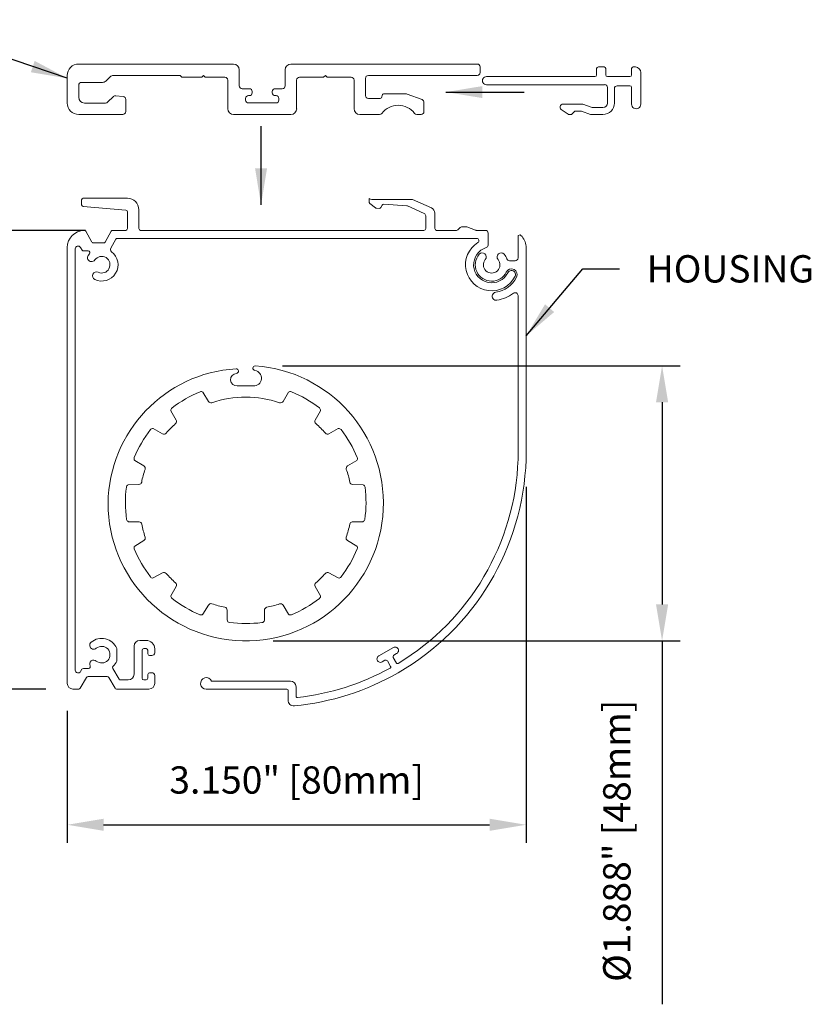
# Model space of a CAD drawing. Units: inches. Extents: x 268893 to 269068, y -309387 to -309350.
# Drawn here: x 268921 to 268926, y -309364 to -309357 of the extents above; entities that cross this region are included whole.
import ezdxf

# ---------------------------------------------------------------- set-up
doc = ezdxf.new("R2010")
doc.units = ezdxf.units.IN
doc.header["$MEASUREMENT"] = 0
doc.header["$PDMODE"] = 35
doc.header["$PDSIZE"] = 0.000315
doc.layers.get('DEFPOINTS').update_dxf_attribs({"linetype": 'CONTINUOUS'})
doc.layers.add('DIMENSIONS', color=12, linetype='CONTINUOUS')
doc.layers.add('OUTLINE', color=3, linetype='CONTINUOUS')
doc.styles.get("Standard").update_dxf_attribs({"font": 'arial.ttf'})
doc.dimstyles.new('6-1', dxfattribs={"dimscale": 2, "dimtxt": 0.09375, "dimasz": 0.125, "dimexe": 0.0625, "dimexo": 0.09375, "dimgap": 0.09375, "dimtad": 1, "dimdec": 3, "dimzin": 0, "dimdsep": 46, "dimtxsty": 'STANDARD', "dimcen": 0.09375, "dimclrt": 2, "dimadec": 0, "dimazin": 0, "dimtfac": 1, "dimtdec": 3, "dimtofl": 0, "dimtmove": 0, "dimatfit": 3, "dimfxl": 1, "dimfrac": 2, "dimtolj": 1, "dimtzin": 0, "dimarcsym": 0})

# ---------------------------------------------------------------- blocks, each defined once
blk = doc.blocks.new('*D17')
at = {"layer": 'DEFPOINTS', "color": 0, "transparency": 16777216}
for p in [(268924.1939, -309360.1463), (268921.0443, -309361.6841), (268924.1939, -309362.6546)]:
    blk.add_point(p, dxfattribs=at)
at = {"layer": 'DIMENSIONS', "color": 0, "lineweight": -2, "transparency": 16777216}
for p, q in [((268924.1939, -309360.3338), (268924.1939, -309362.7796)), ((268921.0443, -309361.8716), (268921.0443, -309362.7796)), ((268921.2943, -309362.6546), (268923.9439, -309362.6546))]:
    blk.add_line(p, q, dxfattribs=at)
at = {"layer": 'DIMENSIONS', "color": 0, "transparency": 16777216}
for points in [[(268921.2943, -309362.6129), (268921.2943, -309362.6962), (268921.0443, -309362.6546)], [(268923.9439, -309362.6129), (268923.9439, -309362.6962), (268924.1939, -309362.6546)]]:
    blk.add_solid(points, dxfattribs=at)
at = {"layer": 'DIMENSIONS', "color": 2, "transparency": 16777216, "insert": (268922.6191, -309362.3469), "char_height": 0.1875, "attachment_point": 5}
blk.add_mtext('\\A1;3.150" [80mm]', dxfattribs=at)
blk = doc.blocks.new('*D18')
at = {"layer": 'DEFPOINTS', "color": 0, "transparency": 16777216}
for p in [(268922.3345, -309359.5039), (268922.2694, -309361.3914), (268925.1276, -309361.3914)]:
    blk.add_point(p, dxfattribs=at)
at = {"layer": 'DIMENSIONS', "color": 0, "lineweight": -2, "transparency": 16777216}
for p, q in [((268922.522, -309359.5039), (268925.2526, -309359.5039)), ((268925.1276, -309359.7539), (268925.1276, -309361.1414)), ((268922.4569, -309361.3914), (268925.2526, -309361.3914)), ((268925.1276, -309361.3914), (268925.1276, -309363.8871))]:
    blk.add_line(p, q, dxfattribs=at)
at = {"layer": 'DIMENSIONS', "color": 0, "transparency": 16777216}
for points in [[(268925.086, -309359.7539), (268925.1693, -309359.7539), (268925.1276, -309359.5039)], [(268925.086, -309361.1414), (268925.1693, -309361.1414), (268925.1276, -309361.3914)]]:
    blk.add_solid(points, dxfattribs=at)
at = {"layer": 'DIMENSIONS', "color": 2, "transparency": 16777216, "insert": (268924.8169, -309362.7643), "char_height": 0.1875, "attachment_point": 5, "rotation": 90}
blk.add_mtext('\\A1;%%C1.888" [48mm]', dxfattribs=at)
blk = doc.blocks.new('*D19')
at = {"layer": 'DEFPOINTS', "color": 0, "transparency": 16777216}
for p in [(268920.264, -309358.5734), (268921.3571, -309358.5734), (268921.0837, -309361.723)]:
    blk.add_point(p, dxfattribs=at)
at = {"layer": 'DIMENSIONS', "color": 0, "lineweight": -2, "transparency": 16777216}
for p, q in [((268921.1696, -309358.5734), (268920.139, -309358.5734)), ((268920.264, -309361.473), (268920.264, -309358.8234)), ((268920.8962, -309361.723), (268920.139, -309361.723))]:
    blk.add_line(p, q, dxfattribs=at)
at = {"layer": 'DIMENSIONS', "color": 0, "transparency": 16777216}
for points in [[(268920.2224, -309358.8234), (268920.3057, -309358.8234), (268920.264, -309358.5734)], [(268920.2224, -309361.473), (268920.3057, -309361.473), (268920.264, -309361.723)]]:
    blk.add_solid(points, dxfattribs=at)
at = {"layer": 'DIMENSIONS', "color": 2, "transparency": 16777216, "insert": (268919.9564, -309360.1482), "char_height": 0.1875, "attachment_point": 5, "rotation": 90}
blk.add_mtext('\\A1;3.150" [80mm]', dxfattribs=at)

msp = doc.modelspace()

# ---------------------------------------------------------------- linework, layer by layer
at = {"layer": 'OUTLINE', "linetype": 'Continuous', "lineweight": 15}
for p, q in [((268922.1861, -309357.4316), (268921.1231, -309357.4316)), ((268923.8589, -309357.432), (268922.5798, -309357.432)), ((268923.8786, -309357.4907), (268923.8786, -309357.4517)), ((268924.6782, -309357.4631), (268924.6782, -309357.5064)), ((268924.7294, -309357.4513), (268924.69, -309357.4513)), ((268924.7412, -309357.5064), (268924.7412, -309357.4631)), ((268924.9184, -309357.4634), (268924.9184, -309357.5064)), ((268924.9448, -309357.4515), (268924.9302, -309357.4515)), ((268921.0443, -309357.5104), (268921.0443, -309357.6993)), ((268921.309, -309357.5488), (268921.3394, -309357.5194)), ((268921.3613, -309357.5106), (268921.8201, -309357.5106)), ((268921.8201, -309357.5106), (268921.8317, -309357.5222)), ((268921.8317, -309357.5222), (268921.9676, -309357.5222)), ((268921.9676, -309357.5222), (268921.9794, -309357.5104)), ((268921.9794, -309357.5104), (268921.9912, -309357.5222)), ((268921.9912, -309357.5222), (268922.127, -309357.5222)), ((268922.2254, -309357.5812), (268922.2254, -309357.471)), ((268922.5404, -309357.4714), (268922.5404, -309357.5812)), ((268922.6388, -309357.5222), (268922.8042, -309357.5222)), ((268922.8042, -309357.5222), (268922.816, -309357.5104)), ((268922.816, -309357.5104), (268922.8278, -309357.5222)), ((268922.8278, -309357.5222), (268922.9932, -309357.5222)), ((268923.0916, -309357.6482), (268923.0916, -309357.53)), ((268923.1113, -309357.5104), (268923.8589, -309357.5104)), ((268924.6664, -309357.5182), (268923.9223, -309357.5182)), ((268924.9066, -309357.5182), (268924.753, -309357.5182)), ((268924.9814, -309357.7066), (268924.9814, -309357.4907)), ((268921.1231, -309357.66), (268921.1231, -309357.5773)), ((268921.1428, -309357.5576), (268921.2871, -309357.5576)), ((268922.1467, -309357.5419), (268922.1467, -309357.7387)), ((268922.2943, -309357.6009), (268922.2451, -309357.6009)), ((268922.5207, -309357.6009), (268922.4715, -309357.6009)), ((268922.6191, -309357.7387), (268922.6191, -309357.5419)), ((268923.0128, -309357.5419), (268923.0128, -309357.7387)), ((268923.9223, -309357.5734), (268924.7333, -309357.5734)), ((268924.753, -309357.593), (268924.753, -309357.6993)), ((268924.8004, -309357.6993), (268924.8004, -309357.6009)), ((268924.8201, -309357.5812), (268924.9066, -309357.5812)), ((268924.9184, -309357.593), (268924.9184, -309357.7066)), ((268921.3607, -309357.6546), (268921.3217, -309357.6936)), ((268921.4284, -309357.6547), (268921.3767, -309357.649)), ((268922.2687, -309357.6793), (268922.2687, -309357.6678)), ((268922.2884, -309357.6482), (268922.2943, -309357.6482)), ((268922.314, -309357.6285), (268922.314, -309357.6206)), ((268922.4518, -309357.6206), (268922.4518, -309357.6285)), ((268922.4715, -309357.6482), (268922.4774, -309357.6482)), ((268922.4971, -309357.6678), (268922.4971, -309357.6793)), ((268923.1934, -309357.6679), (268923.1113, -309357.6679)), ((268923.2085, -309357.6415), (268923.2007, -309357.6627)), ((268923.3704, -309357.6364), (268923.2159, -309357.6364)), ((268923.4803, -309357.6761), (268923.3773, -309357.6376)), ((268921.3078, -309357.6993), (268921.1624, -309357.6993)), ((268921.4459, -309357.7584), (268921.4459, -309357.6742)), ((268922.4774, -309357.699), (268922.2884, -309357.699)), ((268923.4932, -309357.7584), (268923.4932, -309357.6945)), ((268924.5802, -309357.7072), (268924.4472, -309357.7072)), ((268924.6465, -309357.7308), (268924.5829, -309357.7077)), ((268924.7215, -309357.7308), (268924.6465, -309357.7308)), ((268921.1231, -309357.7781), (268921.4262, -309357.7781)), ((268922.1861, -309357.7781), (268922.5798, -309357.7781)), ((268923.0522, -309357.7781), (268923.1883, -309357.7781)), ((268923.4442, -309357.7781), (268923.4735, -309357.7781)), ((268924.4359, -309357.743), (268924.484, -309357.7767)), ((268924.4885, -309357.7781), (268924.5024, -309357.7781)), ((268924.508, -309357.7758), (268924.527, -309357.7568)), ((268924.5325, -309357.7545), (268924.5719, -309357.7545)), ((268924.5746, -309357.7549), (268924.6369, -309357.7776)), ((268924.6396, -309357.7781), (268924.7217, -309357.7781)), ((268921.1428, -309358.3647), (268921.1428, -309358.3972)), ((268921.1535, -309358.4089), (268921.447, -309358.4348)), ((268921.4573, -309358.3529), (268921.1546, -309358.3529)), ((268923.1169, -309358.3541), (268923.116, -309358.3739)), ((268923.1224, -309358.3886), (268923.1605, -309358.4195)), ((268923.4138, -309358.3608), (268923.1349, -309358.3608)), ((268923.1975, -309358.4166), (268923.2051, -309358.4007)), ((268923.2166, -309358.394), (268923.3762, -309358.4051)), ((268923.3802, -309358.4061), (268923.4933, -309358.4567)), ((268923.5447, -309358.4195), (268923.4138, -309358.3608)), ((268921.4577, -309358.4466), (268921.4577, -309358.5616)), ((268921.536, -309358.5616), (268921.536, -309358.4316)), ((268923.1672, -309358.4221), (268923.1861, -309358.4233)), ((268923.505, -309358.4747), (268923.505, -309358.5616)), ((268923.568, -309358.5616), (268923.568, -309358.4554)), ((268923.7824, -309358.5497), (268923.75, -309358.5497)), ((268923.8475, -309358.5727), (268923.7865, -309358.5504)), ((268921.2142, -309358.6541), (268921.1711, -309358.5793)), ((268921.3469, -309358.5793), (268921.3036, -309358.6541)), ((268921.4459, -309358.5734), (268921.3571, -309358.5734)), ((268923.4932, -309358.5734), (268921.5479, -309358.5734)), ((268923.7166, -309358.5734), (268923.5798, -309358.5734)), ((268923.7417, -309358.5532), (268923.7249, -309358.5699)), ((268923.9141, -309358.5734), (268923.8515, -309358.5734)), ((268923.9337, -309358.6762), (268923.9337, -309358.5931)), ((268924.1388, -309358.6164), (268924.1388, -309358.7628)), ((268921.2934, -309358.66), (268921.2245, -309358.66)), ((268921.3436, -309358.695), (268921.3786, -309358.6344)), ((268921.3888, -309358.6285), (268923.8546, -309358.6285)), ((268924.1939, -309360.1463), (268924.1939, -309358.6824)), ((268921.0443, -309358.6915), (268921.0443, -309361.6836)), ((268921.0995, -309361.5926), (268921.0995, -309358.7002)), ((268921.1347, -309358.6904), (268921.1461, -309358.7094)), ((268921.1563, -309358.7151), (268921.1889, -309358.7151)), ((268921.1969, -309358.7348), (268921.1887, -309358.7452)), ((268924.1191, -309358.7825), (268924.0809, -309358.7825)), ((268924.1388, -309359.0212), (268924.1388, -309360.1454)), ((268922.0136, -309359.7479), (268921.9759, -309359.685)), ((268922.5632, -309359.685), (268922.5254, -309359.7479)), ((268921.7564, -309359.8117), (268921.792, -309359.8759)), ((268922.747, -309359.8759), (268922.7826, -309359.8117)), ((268921.6984, -309359.9696), (268921.6342, -309359.9339)), ((268922.9048, -309359.9339), (268922.8407, -309359.9696)), ((268921.5074, -309360.1533), (268921.5704, -309360.1911)), ((268922.9687, -309360.1911), (268923.0316, -309360.1533)), ((268921.536, -309360.3183), (268921.4627, -309360.3202)), ((268923.0764, -309360.3202), (268923.003, -309360.3183)), ((268921.4649, -309360.5736), (268921.5383, -309360.5741)), ((268923.0007, -309360.5741), (268923.0741, -309360.5736)), ((268921.5704, -309360.7029), (268921.5075, -309360.7406)), ((268923.0316, -309360.7406), (268922.9686, -309360.7029)), ((268921.6341, -309360.9601), (268921.6983, -309360.9245)), ((268922.8408, -309360.9245), (268922.905, -309360.9601)), ((268921.7919, -309361.0182), (268921.7563, -309361.0823)), ((268922.7828, -309361.0823), (268922.7471, -309361.0182)), ((268921.9756, -309361.2092), (268922.0134, -309361.1463)), ((268922.1415, -309361.1803), (268922.1417, -309361.2485)), ((268922.3978, -309361.2497), (268922.3975, -309361.1803)), ((268922.5256, -309361.1463), (268922.5635, -309361.2092)), ((268921.5857, -309361.3885), (268921.5424, -309361.3885)), ((268921.3849, -309361.5259), (268921.3849, -309361.4478)), ((268921.503, -309361.4279), (268921.503, -309361.6206)), ((268921.5581, -309361.648), (268921.5581, -309361.4562)), ((268921.5699, -309361.4443), (268921.5857, -309361.4443)), ((268921.5975, -309361.4562), (268921.5975, -309361.4809)), ((268921.6447, -309361.473), (268921.6447, -309361.4476)), ((268923.283, -309361.4373), (268923.1822, -309361.4955)), ((268921.6093, -309361.4927), (268921.6251, -309361.4927)), ((268923.2069, -309361.5358), (268923.2255, -309361.525)), ((268923.3046, -309361.5439), (268923.2826, -309361.5057)), ((268923.2869, -309361.4896), (268923.3055, -309361.4788)), ((268921.145, -309361.5871), (268921.1362, -309361.6024)), ((268921.1911, -309361.5812), (268921.1552, -309361.5812)), ((268921.3996, -309361.6541), (268921.3574, -309361.581)), ((268923.2417, -309361.5293), (268923.2637, -309361.5675)), ((268921.1336, -309361.7171), (268921.1768, -309361.6423)), ((268921.1871, -309361.6364), (268921.319, -309361.6364)), ((268921.3292, -309361.6423), (268921.3724, -309361.7171)), ((268921.4636, -309361.66), (268921.4099, -309361.66)), ((268921.5857, -309361.6598), (268921.5699, -309361.6598)), ((268921.5975, -309361.6226), (268921.5975, -309361.648)), ((268921.6251, -309361.6108), (268921.6093, -309361.6108)), ((268921.6447, -309361.6836), (268921.6447, -309361.6305)), ((268921.0837, -309361.723), (268921.1234, -309361.723)), ((268921.3826, -309361.723), (268921.6054, -309361.723)), ((268921.9986, -309361.723), (268922.5522, -309361.723)), ((268922.5758, -309361.6683), (268922.0349, -309361.6683)), ((268922.6152, -309361.7727), (268922.6152, -309361.7077)), ((268922.5601, -309361.7308), (268922.5601, -309361.7988))]:
    msp.add_line(p, q, dxfattribs=at)
for centre, radius, start, end in [((268921.1231, -309357.5104), 0.0787, 90, 180), ((268922.1861, -309357.471), 0.0394, 0, 90), ((268922.5798, -309357.4714), 0.0394, 90, 180), ((268923.8589, -309357.4517), 0.0197, 0, 90), ((268924.69, -309357.4631), 0.0118, 90, 180), ((268924.7294, -309357.4631), 0.0118, 0, 90), ((268924.9302, -309357.4634), 0.0118, 90, 180), ((268924.942, -309357.4907), 0.0393, 0.06851, 85.99152), ((268921.3613, -309357.5421), 0.0315, 90, 133.96471), ((268922.127, -309357.5419), 0.0197, 0, 90), ((268922.6388, -309357.5419), 0.0197, 90, 180), ((268922.9932, -309357.5419), 0.0197, 0, 90), ((268923.1113, -309357.53), 0.0197, 90, 180), ((268923.8589, -309357.4907), 0.0197, 270, 0), ((268923.9223, -309357.5458), 0.0276, 89.97921, 270.02079), ((268924.6664, -309357.5064), 0.0118, 270, 0), ((268924.753, -309357.5064), 0.0118, 180, 270), ((268924.9066, -309357.5064), 0.0118, 270, 0), ((268921.1428, -309357.5773), 0.0197, 90, 180), ((268921.2871, -309357.5261), 0.0315, 270, 313.96471), ((268922.2451, -309357.5812), 0.0197, 180, 270), ((268922.2943, -309357.6206), 0.0197, 0, 90), ((268922.4715, -309357.6206), 0.0197, 90, 180), ((268922.5207, -309357.5812), 0.0197, 270, 0), ((268924.7333, -309357.593), 0.0197, 0, 90), ((268924.8201, -309357.6009), 0.0197, 90, 180), ((268924.9066, -309357.593), 0.0118, 0, 90), ((268921.1624, -309357.66), 0.0394, 180, 270), ((268921.3746, -309357.6685), 0.0197, 83.70165, 135), ((268921.4262, -309357.6742), 0.0197, 0, 83.70165), ((268922.2884, -309357.6678), 0.0197, 90, 180), ((268922.2943, -309357.6285), 0.0197, 270, 0), ((268922.4715, -309357.6285), 0.0197, 180, 270), ((268922.4774, -309357.6678), 0.0197, 0, 90), ((268923.1113, -309357.6482), 0.0197, 180, 270), ((268923.1934, -309357.66), 0.00787, 270, 339.96251), ((268923.2159, -309357.6442), 0.00787, 90, 159.96251), ((268923.3704, -309357.656), 0.0197, 69.53359, 90), ((268921.1231, -309357.6993), 0.0787, 180, 270), ((268921.3078, -309357.6796), 0.0197, 270, 315), ((268922.1861, -309357.7387), 0.0394, 180, 270), ((268922.2884, -309357.6793), 0.0197, 180, 270), ((268922.4774, -309357.6793), 0.0197, 270, 0), ((268922.5798, -309357.7387), 0.0394, 270, 0), ((268923.0522, -309357.7387), 0.0394, 180, 270), ((268923.3162, -309357.8568), 0.1417, 37.55537, 142.44463), ((268923.4735, -309357.6945), 0.0197, 0, 69.53359), ((268924.4472, -309357.7269), 0.0197, 90.04375, 234.9679), ((268924.5802, -309357.7151), 0.00787, 69.99846, 90), ((268924.7215, -309357.6993), 0.0315, 270, 0), ((268924.7217, -309357.6993), 0.0787, 270, 0), ((268924.9499, -309357.7072), 0.0315, 178.88161, 1.11839), ((268921.4262, -309357.7584), 0.0197, 270, 0), ((268923.1883, -309357.7584), 0.0197, 270, 322.44463), ((268923.4442, -309357.7584), 0.0197, 217.55537, 270), ((268923.4735, -309357.7584), 0.0197, 270, 0), ((268924.4885, -309357.7702), 0.00787, 235.04502, 270), ((268924.5024, -309357.7702), 0.00787, 270, 315), ((268924.5325, -309357.7623), 0.00787, 90, 135), ((268924.5719, -309357.7623), 0.00787, 70.0013, 90), ((268924.6396, -309357.7702), 0.00787, 250.0013, 270), ((268921.1546, -309358.3647), 0.0118, 90, 180), ((268921.1546, -309358.3972), 0.0118, 180, 264.96083), ((268921.4573, -309358.4316), 0.0787, 0, 90), ((268923.1356, -309358.3741), 0.0196, 179.38946, 227.53354), ((268923.1349, -309358.3332), 0.0276, 229.27807, 270.02079), ((268923.2158, -309358.4057), 0.0118, 85.99986, 154.47068), ((268923.3754, -309358.4169), 0.0118, 65.90385, 85.99986), ((268921.4459, -309358.4466), 0.0118, 0, 84.96083), ((268923.1679, -309358.4103), 0.0118, 230.88273, 266.39347), ((268923.1869, -309358.4115), 0.0118, 266.39347, 334.47068), ((268923.4853, -309358.4747), 0.0197, 0, 65.90385), ((268923.5286, -309358.4554), 0.0394, 0, 65.84598), ((268923.75, -309358.5615), 0.0118, 90, 135), ((268923.7824, -309358.5615), 0.0118, 69.99351, 90), ((268921.1625, -309358.6915), 0.1181, 90.8833, 179.99227), ((268921.1608, -309358.5852), 0.0118, 30.00618, 90.87985), ((268921.3571, -309358.5852), 0.0118, 90, 149.93587), ((268921.4459, -309358.5616), 0.0118, 270, 0), ((268921.5479, -309358.5616), 0.0118, 180, 270), ((268923.4932, -309358.5616), 0.0118, 270, 0), ((268923.5798, -309358.5616), 0.0118, 180, 270), ((268923.7166, -309358.5616), 0.0118, 270, 315), ((268923.8515, -309358.5616), 0.0118, 249.99351, 270), ((268923.9141, -309358.5931), 0.0197, 0, 90), ((268924.1506, -309358.6164), 0.0118, 44.96933, 180), ((268924.0731, -309358.6938), 0.1213, 5.41182, 44.96933), ((268921.1185, -309358.7005), 0.0191, 32.0749, 179.22468), ((268921.2245, -309358.6482), 0.0118, 210.00618, 270), ((268921.2934, -309358.6482), 0.0118, 270, 329.93587), ((268921.3888, -309358.6403), 0.0118, 90, 150.00827), ((268923.9577, -309358.8096), 0.1792, 121.92485, 333.82803), ((268923.8545, -309358.6443), 0.0158, 302.47536, 89.46221), ((268923.9164, -309358.6744), 0.0174, 283.18275, 354.24359), ((268921.1563, -309358.7033), 0.0118, 211.01526, 270), ((268921.2112, -309358.761), 0.0276, 144.99233, 325.01511), ((268921.1879, -309358.727), 0.0119, 319.15517, 85.2399), ((268921.2807, -309358.8097), 0.1122, 244.92661, 52.69389), ((268921.2806, -309358.8096), 0.0571, 245.00736, 144.99387), ((268921.3607, -309358.7048), 0.0197, 150.04544, 232.59172), ((268923.9579, -309358.8095), 0.1239, 107.62641, 333.71856), ((268923.9577, -309358.8101), 0.1122, 140.00399, 333.80143), ((268923.8928, -309358.7557), 0.0276, 320.14064, 139.85459), ((268924.0226, -309358.7557), 0.0276, 40.19748, 219.81017), ((268923.9566, -309358.8108), 0.1135, 21.10313, 39.91005), ((268923.9577, -309358.8101), 0.0571, 140.01422, 39.99729), ((268924.0809, -309358.7628), 0.0197, 201.10312, 270.00002), ((268924.1191, -309358.7628), 0.0197, 270, 0), ((268921.2448, -309358.8863), 0.0276, 65.06574, 245.02144), ((268924.0937, -309358.8771), 0.0394, 333.94083, 153.66454), ((268924.0937, -309358.8765), 0.0276, 333.80391, 153.8846), ((268923.9578, -309358.8101), 0.1909, 278.26727, 333.81163), ((268923.9891, -309359.0263), 0.0276, 98.06805, 278.47439), ((268923.9578, -309358.8101), 0.246, 278.27186, 307.40333), ((268924.1191, -309359.0212), 0.0197, 0, 127.40173), ((268922.2694, -309360.4466), 0.9449, 180, 86.04958), ((268922.2597, -309360.4577), 0.9353, 93.45283, 179.31717), ((268922.2088, -309359.5987), 0.0433, 94.11206, 274.08462), ((268922.2042, -309359.5399), 0.0157, 275.42669, 92.76788), ((268922.3346, -309359.5199), 0.016, 90.42164, 261.134), ((268922.3247, -309359.5884), 0.0532, 266.3013, 81.98173), ((268922.2716, -309360.4506), 0.8309, 112.33309, 127.67442), ((268921.9633, -309359.7003), 0.0197, 50.62921, 112.19232), ((268922.2695, -309360.4482), 0.8083, 86.32175, 94.08653), ((268922.5757, -309359.7003), 0.0197, 67.80768, 129.37079), ((268922.2674, -309360.4506), 0.8309, 52.32558, 67.66691), ((268922.0308, -309359.7378), 0.0199, 210.62438, 288.04566), ((268922.2695, -309360.4492), 0.7304, 71.43456, 108.56254), ((268922.5083, -309359.7378), 0.02, 251.97422, 329.3955), ((268921.7758, -309359.8085), 0.0197, 127.70231, 189.41165), ((268922.7632, -309359.8085), 0.0197, 350.58835, 52.29769), ((268922.2698, -309360.4472), 0.7287, 131.38549, 138.61451), ((268921.7746, -309359.8857), 0.02, 311.97422, 29.3955), ((268922.7644, -309359.8857), 0.02, 150.6045, 228.02578), ((268922.2693, -309360.4472), 0.7287, 41.38549, 48.61451), ((268922.2729, -309360.4493), 0.8309, 142.31021, 157.65155), ((268921.631, -309359.9534), 0.0197, 80.60634, 142.16945), ((268921.7082, -309359.9522), 0.0199, 240.5114, 318.29624), ((268922.8309, -309359.9522), 0.0199, 221.70376, 299.4886), ((268922.9081, -309359.9534), 0.0197, 37.83055, 99.39366), ((268922.2661, -309360.4493), 0.8309, 22.34845, 37.68979), ((268921.5226, -309360.1408), 0.0197, 157.67943, 219.38877), ((268923.0164, -309360.1408), 0.0197, 320.61123, 22.32057), ((268922.435, -309360.0869), 1.7049, 301.09757, 358.03365), ((268922.435, -309360.0869), 1.76, 300.0325, 358.06469), ((268922.0365, -309360.3864), 0.4886, 159.392, 170.08138), ((268921.5602, -309360.2083), 0.02, 341.95134, 59.37263), ((268922.9789, -309360.2083), 0.02, 120.62737, 198.04866), ((268922.5025, -309360.3864), 0.4886, 9.91862, 20.608), ((268921.5356, -309360.2983), 0.02, 271.1182, 348.53948), ((268923.0034, -309360.2983), 0.02, 191.46052, 268.8818), ((268922.2746, -309360.4395), 0.8309, 172.84679, 188.18812), ((268921.4698, -309360.3386), 0.0197, 111.14291, 172.70602), ((268923.0693, -309360.3386), 0.0197, 7.29398, 68.85709), ((268922.2644, -309360.4395), 0.8309, 351.81188, 7.15321), ((268921.4717, -309360.5551), 0.0197, 188.21601, 249.92535), ((268921.5353, -309360.5944), 0.0205, 10.30365, 81.63087), ((268923.0037, -309360.5944), 0.0205, 98.36913, 169.69635), ((268923.0674, -309360.5551), 0.0197, 290.07465, 351.78399), ((268922.2685, -309360.4473), 0.7273, 191.37395, 198.619), ((268922.2706, -309360.4473), 0.7273, 341.381, 348.62605), ((268921.5603, -309360.6857), 0.02, 300.58157, 18.00285), ((268922.9788, -309360.6857), 0.02, 161.99715, 239.41843), ((268921.5227, -309360.7531), 0.0197, 140.60629, 202.1694), ((268922.2732, -309360.4451), 0.8309, 202.31016, 217.6515), ((268922.2659, -309360.4451), 0.8309, 322.3485, 337.68984), ((268923.0163, -309360.7531), 0.0197, 337.8306, 39.39371), ((268921.6309, -309360.9407), 0.0197, 217.67939, 279.38872), ((268921.7081, -309360.9419), 0.02, 41.95129, 119.37258), ((268922.2699, -309360.447), 0.7287, 221.36256, 228.59158), ((268922.2692, -309360.447), 0.7287, 311.40842, 318.63744), ((268922.831, -309360.9419), 0.02, 60.62742, 138.04871), ((268922.9082, -309360.9407), 0.0197, 260.61128, 322.32061), ((268921.7746, -309361.0084), 0.0199, 330.48847, 48.27331), ((268922.7644, -309361.0084), 0.0199, 131.72669, 209.51153), ((268921.7757, -309361.0856), 0.0197, 170.58341, 232.14652), ((268922.2719, -309360.4438), 0.8309, 232.28728, 247.62862), ((268922.2672, -309360.4438), 0.8309, 292.37138, 307.71272), ((268922.7633, -309361.0856), 0.0197, 307.85348, 9.41659), ((268922.0312, -309361.1571), 0.0208, 73.68524, 148.57375), ((268922.2705, -309360.4433), 0.7322, 251.3979, 258.59388), ((268922.1219, -309361.1803), 0.0197, 359.96018, 78.68007), ((268922.4227, -309361.1849), 0.0257, 111.65101, 169.70874), ((268922.351, -309360.7447), 0.4209, 278.50648, 291.06098), ((268922.5085, -309361.1565), 0.02, 30.6503, 108.07158), ((268921.9631, -309361.194), 0.0197, 247.65651, 309.36585), ((268922.1613, -309361.2468), 0.0197, 185.12644, 261.9792), ((268922.3782, -309361.2469), 0.0198, 277.38219, 351.87465), ((268922.5759, -309361.194), 0.0197, 230.63415, 292.34349), ((268922.2707, -309360.3356), 0.9374, 263.13216, 276.73971), ((268921.2806, -309361.4868), 0.1122, 22.85285, 129.99784), ((268921.5424, -309361.4279), 0.0394, 90, 180), ((268921.5857, -309361.4476), 0.0591, 0, 90), ((268921.2262, -309361.4219), 0.0276, 130.00128, 310.00384), ((268921.2806, -309361.4868), 0.0571, 229.99995, 130.00005), ((268921.3731, -309361.4478), 0.0118, 0, 22.85285), ((268921.5699, -309361.4562), 0.0118, 90, 180), ((268921.5857, -309361.4562), 0.0118, 0, 90), ((268923.2948, -309361.4578), 0.0236, 296.99712, 119.99952), ((268921.2262, -309361.5516), 0.0276, 50.0176, 206.91767), ((268921.6093, -309361.4809), 0.0118, 180, 270), ((268921.6251, -309361.473), 0.0197, 270, 0), ((268923.194, -309361.516), 0.0236, 119.99952, 303.00191), ((268923.2314, -309361.5352), 0.0118, 29.99952, 119.99952), ((268923.2928, -309361.4998), 0.0118, 120, 209.99952), ((268921.1192, -309361.5926), 0.0197, 180, 330.00103), ((268921.1552, -309361.5931), 0.0118, 90, 150.00103), ((268921.1909, -309361.5693), 0.0119, 270.91095, 26.06799), ((268921.3675, -309361.575), 0.0117, 134.20244, 210.36722), ((268921.2906, -309361.4934), 0.1005, 313.20584, 338.50274), ((268921.3731, -309361.5259), 0.0118, 338.50274, 0), ((268922.4377, -309360.0897), 1.701, 276.2843, 298.93507), ((268923.2569, -309361.5715), 0.00787, 298.93507, 29.99975), ((268923.3114, -309361.54), 0.00787, 209.99975, 301.09757), ((268921.1871, -309361.6482), 0.0118, 89.97687, 149.99759), ((268921.319, -309361.6482), 0.0118, 30, 89.97687), ((268921.4099, -309361.6482), 0.0118, 209.99905, 270), ((268921.4636, -309361.6206), 0.0394, 270, 0), ((268921.5699, -309361.648), 0.0118, 180, 270), ((268921.5857, -309361.648), 0.0118, 270, 0), ((268921.6093, -309361.6226), 0.0118, 90, 180), ((268921.6251, -309361.6305), 0.0197, 0, 90), ((268921.9986, -309361.6836), 0.0394, 22.81139, 270), ((268922.4378, -309360.0896), 1.7562, 275.40328, 299.99785), ((268921.0837, -309361.6836), 0.0394, 180, 270), ((268921.1234, -309361.7112), 0.0118, 270, 329.99759), ((268921.3826, -309361.7112), 0.0118, 210, 270), ((268921.6054, -309361.6836), 0.0394, 270, 0), ((268922.5522, -309361.7308), 0.00787, 0, 90), ((268922.5758, -309361.7077), 0.0394, 0, 90), ((268922.6231, -309361.7727), 0.00787, 180, 276.2843), ((268922.5994, -309361.7988), 0.0394, 180, 275.40328)]:
    msp.add_arc(centre, radius, start, end, dxfattribs=at)

# ---------------------------------------------------------------- texts
at = {"layer": 'DIMENSIONS', "color": 2, "insert": (268925.0217, -309358.744), "char_height": 0.1875, "width": 78.406883, "attachment_point": 1}
msp.add_mtext('HOUSING', dxfattribs=at)

# ---------------------------------------------------------------- dimensions: what is measured, and where the dimension line sits
at = {"layer": 'DIMENSIONS'}
dim = msp.add_linear_dim(base=(268920.264, -309358.5734), p1=(268921.0837, -309361.723), p2=(268921.3571, -309358.5734), angle=90, dimstyle='6-1', override={"dimpost": '"'}, dxfattribs=at)
dim.commit()
dim.dimension.update_dxf_attribs({"geometry": '*D19', "text_midpoint": (268919.9564, -309360.1482)})
dim = msp.add_linear_dim(base=(268925.12764, -309361.39145), p1=(268922.33452, -309359.50393), p2=(268922.26942, -309361.39145), angle=90, text='%%C<>', dimstyle='6-1', override={"dimpost": '"'}, dxfattribs=at)
dim.commit()
dim.dimension.update_dxf_attribs({"geometry": '*D18', "text_midpoint": (268925.12764, -309362.76427), "dimtype": 160})
dim = msp.add_linear_dim(base=(268924.1939, -309362.6546), p1=(268921.0443, -309361.6841), p2=(268924.1939, -309360.1463), dimstyle='6-1', override={"dimpost": '"'}, dxfattribs=at)
dim.commit()
dim.dimension.update_dxf_attribs({"geometry": '*D17', "text_midpoint": (268922.6191, -309362.3469)})

# ---------------------------------------------------------------- leaders
for points in [[(268921.0443, -309357.5297), (268919.8621, -309357.1272), (268919.6592, -309357.1272)], [(268923.6438, -309357.6242), (268924.1818, -309357.6242)]]:
    msp.add_leader(points, dimstyle='6-1', override={"dimgap": 0.09375, "dimtad": 0}, dxfattribs=at)
msp.add_leader([(268922.3747, -309358.3979), (268922.3747, -309357.8591)], dimstyle='6-1', dxfattribs=at)
at = {"layer": 'DIMENSIONS', "annotation_type": 0, "has_hookline": 1, "hookline_direction": 0, "text_width": 1.1851}
msp.add_leader([(268924.1939, -309359.2985), (268924.5842, -309358.8378), (268924.8342, -309358.8378)], dimstyle='6-1', override={"dimgap": 0.09375, "dimtad": 0}, dxfattribs=at)

doc.saveas('drawing.dxf')
